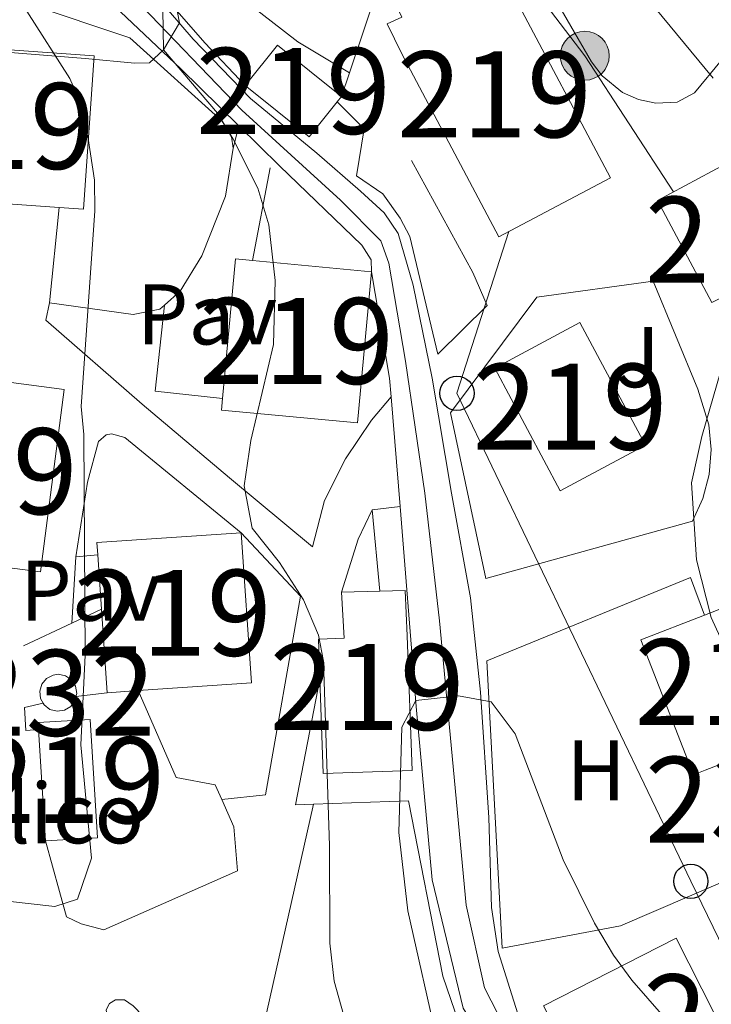
# Model space of a CAD drawing. Units: metres. Extents: x 593331 to 600187, y 4761456 to 4766179.
# Drawn here: x 595542 to 595623, y 4764351 to 4764466 of the extents above; entities that cross this region are included whole.
import ezdxf
from ezdxf.enums import TextEntityAlignment as Align

# ---------------------------------------------------------------- set-up
doc = ezdxf.new("R2010")
doc.units = ezdxf.units.M
doc.header["$MEASUREMENT"] = 0
for name, pattern in [('DGN Style 2', [85.505, 51.303, -34.202]), ('DGN Style 3', [119.707, 85.505, -34.202]), ('DGN Style 4', [136.893505, 68.404, -34.202, 0.085505, -34.202]), ('DGN Style 7', [171.01, 76.9545, -34.202, 25.6515, -34.202])]:
    doc.linetypes.add(name, pattern=pattern)
for name, color, linetype, lineweight in [('Nivel 15', 7, 'Continuous', 0), ('Nivel 16', 7, 'Continuous', 0), ('Nivel 19', 7, 'Continuous', 0), ('Nivel 20', 7, 'Continuous', 0), ('Nivel 21', 7, 'Continuous', 0), ('Nivel 23', 7, 'Continuous', 0), ('Nivel 25', 7, 'Continuous', 0), ('Nivel 26', 7, 'Continuous', 0), ('Nivel 32', 7, 'Continuous', 0), ('Nivel 33', 7, 'Continuous', 0), ('Nivel 35', 7, 'Continuous', 0), ('Nivel 36', 7, 'Continuous', 0), ('Nivel 37', 7, 'Continuous', 0), ('Nivel 48', 7, 'Continuous', 0), ('Nivel 5', 7, 'Continuous', 0), ('Nivel 52', 7, 'Continuous', 0), ('Nivel 54', 7, 'Continuous', 0), ('Nivel 57', 7, 'Continuous', 0), ('Nivel 61', 7, 'Continuous', 0)]:
    doc.layers.add(name, color=color, linetype=linetype, lineweight=lineweight)
doc.styles.add('Style-Arial', font='txt')
doc.styles.add('Style-Arial Narrow', font='txt')

# ---------------------------------------------------------------- blocks, each defined once
blk = doc.blocks.new('5PELE')
at = {"layer": 'Nivel 32', "linetype": 'Continuous', "lineweight": 0}
h = blk.add_hatch(color=9, dxfattribs=at)
edge = h.paths.add_edge_path()
edge.add_arc((-0.002700984477996826, 0.01973387598991394), 28.49973457508731, 0, 360)
at = {"layer": 'Nivel 32', "color": 252, "linetype": 'Continuous', "lineweight": 0}
blk.add_circle((-0.002700984477996826, 0.01973387598991394, 0.05223293801282125), 28.49973457508731, dxfattribs=at)
blk = doc.blocks.new('5PTT')
at = {"layer": 'Nivel 33', "color": 7, "linetype": 'Continuous', "lineweight": 30}
blk.add_circle((-0.01641750335693359, 0.006469070911407471, -0.02482418910130946), 19.94981428391547, dxfattribs=at)

msp = doc.modelspace()

# ---------------------------------------------------------------- linework, layer by layer
at = {"layer": 'Nivel 15', "color": 51, "linetype": 'Continuous', "lineweight": 13, "extrusion": (0.2420564191844778, -0.03815471307293616, 0.969511685232267), "elevation": -36952.048050329, "flags": 128}
msp.add_lwpolyline([(4799079.525727812, 149073.7155824527), (4799081.023003731, 149073.8536016271), (4799082.87236125, 149051.8828651533), (4799065.055313569, 149050.2913212776), (4799064.802351471, 149053.2042398863)], dxfattribs=at)
at = {"layer": 'Nivel 15', "color": 51, "linetype": 'Continuous', "lineweight": 13, "extrusion": (0.03513028126790183, 0.003716003085226951, 0.9993758325370435), "elevation": 39319.63319529106, "flags": 128}
msp.add_lwpolyline([(4675376.990227271, -1092735.274150141), (4675381.267582081, -1092739.520282004), (4675374.536034537, -1092746.314092986)], dxfattribs=at)
at = {"layer": 'Nivel 15', "color": 51, "linetype": 'Continuous', "lineweight": 13, "extrusion": (0.2420504126137331, -0.03821725818063371, 0.9695107214108963), "elevation": -37253.62093985511, "flags": 128}
msp.add_lwpolyline([(4799025.342241097, 150243.8722408526), (4799023.741116799, 150262.9296620078), (4799036.464029152, 150264.0722911097)], dxfattribs=at)
at = {"layer": 'Nivel 15', "color": 51, "linetype": 'Continuous', "lineweight": 13, "extrusion": (0.03552882701200335, 0.005816170949798409, 0.9993517271744888), "elevation": 49563.14028194889, "flags": 128}
msp.add_lwpolyline([(4605653.849597696, -1356560.759734277), (4605650.35146872, -1356556.871033505), (4605657.466350848, -1356550.482453667)], dxfattribs=at)
at = {"layer": 'Nivel 15', "color": 51, "linetype": 'Continuous', "lineweight": 13, "extrusion": (0.01552039025002837, 0.01917224677944681, 0.999695724928298), "elevation": 101281.2090264815, "flags": 128}
msp.add_lwpolyline([(2534876.595478771, -4076629.779009949), (2534876.595478771, -4076628.968207877)], dxfattribs=at)
at = {"layer": 'Nivel 15', "color": 51, "linetype": 'Continuous', "lineweight": 13, "extrusion": (0.01622050105135753, 0.01202586108193276, 0.999796116221143), "elevation": 67650.96376458096, "flags": 128}
msp.add_lwpolyline([(3472579.891907396, -3315271.975032363), (3472592.032303842, -3315282.870314561), (3472590.694493992, -3315284.35603486)], dxfattribs=at)
at = {"layer": 'Nivel 15', "color": 51, "linetype": 'Continuous', "lineweight": 13, "extrusion": (0.01430269715617562, -0.001341522821286314, 0.9998968112613316), "elevation": 2820.77608287143, "flags": 128}
msp.add_lwpolyline([(595498.6408579424, 4764446.091384878), (595512.5023007616, 4764444.791383708)], dxfattribs=at)
at = {"layer": 'Nivel 15', "color": 51, "linetype": 'Continuous', "lineweight": 13, "extrusion": (0.00465640412821771, -0.008706597152950475, 0.999951255345285), "elevation": -38011.42384291689, "flags": 128}
msp.add_lwpolyline([(595597.9158956595, 4764280.431011248), (595605.5565578826, 4764266.140469592), (595595.6466653235, 4764260.840268698), (595588.0060031042, 4764275.130810354), (595597.9158956595, 4764280.431011248)], dxfattribs=at)
at = {"layer": 'Nivel 15', "color": 51, "linetype": 'Continuous', "lineweight": 13, "extrusion": (0.003748915442249566, 0.02864512208373417, 0.9995826142014551), "elevation": 139412.8132204226, "flags": 128}
msp.add_lwpolyline([(27757.13809571415, -4799395.554538269), (27757.13572449982, -4799374.10458735), (27774.08907520026, -4799374.10458735), (27774.08282864839, -4799395.56574671), (27757.13809571415, -4799395.554538269)], dxfattribs=at)
at = {"layer": 'Nivel 15', "color": 51, "linetype": 'Continuous', "lineweight": 13, "extrusion": (-0.004738968944353727, -0.0002982567867075773, 0.9999887265445715), "elevation": -3544.333462382553, "flags": 128}
msp.add_lwpolyline([(595548.0750582963, 4764402.914792255), (595547.985059306, 4764404.344792318), (595564.7952496633, 4764405.474792369)], dxfattribs=at)
at = {"layer": 'Nivel 15', "color": 51, "linetype": 'Continuous', "lineweight": 13, "extrusion": (-0.004524813015130158, -0.0003054507641792664, 0.9999897163306275), "elevation": -3451.063347322534, "flags": 128}
msp.add_lwpolyline([(595565.2363180518, 4764405.488129988), (595566.4163059741, 4764388.008129172), (595553.2161696143, 4764387.118129132)], dxfattribs=at)
at = {"layer": 'Nivel 15', "color": 51, "linetype": 'Continuous', "lineweight": 13, "elevation": 698.99, "flags": 128}
for points in [[(595551.879999999, 4764397.43), (595551.4499999993, 4764403.76)], [(595552.5399999991, 4764387.710000001), (595551.879999999, 4764397.43)]]:
    msp.add_lwpolyline(points, dxfattribs=at)
at = {"layer": 'Nivel 15', "color": 51, "linetype": 'Continuous', "lineweight": 13, "extrusion": (0.1760251406869655, 0.005119299393580652, 0.9843723597398766), "elevation": 129907.0326064043, "flags": 128}
msp.add_lwpolyline([(4745072.000900442, -722241.8807787411), (4745072.000900442, -722246.4236632884)], dxfattribs=at)
at = {"layer": 'Nivel 15', "color": 51, "linetype": 'Continuous', "lineweight": 13, "extrusion": (-0.005515702947190385, -0.0003666949327772001, 0.999984721161191), "elevation": -4332.988410883221, "flags": 128}
msp.add_lwpolyline([(595550.9461655319, 4764386.681437159), (595547.33611013, 4764386.441437142)], dxfattribs=at)
at = {"layer": 'Nivel 15', "color": 51, "linetype": 'Continuous', "lineweight": 13, "extrusion": (0.002060676461605966, -0.03380552777520673, 0.9994263053894271), "elevation": -159138.0312947745, "flags": 128}
msp.add_lwpolyline([(884324.6370496713, 4716624.380446183), (884324.6370496713, 4716637.371954948)], dxfattribs=at)
at = {"layer": 'Nivel 15', "color": 51, "linetype": 'Continuous', "lineweight": 13, "extrusion": (0.01939518029271382, 0.001234613290092627, 0.999811133520445), "elevation": 18124.62488393886, "flags": 128}
msp.add_lwpolyline([(4716885.852344977, -896903.9343317375), (4716878.599137964, -896907.0604455359), (4716871.73841374, -896891.1093777604), (4716890.869964987, -896882.8765685894), (4716897.730689213, -896898.8276363611), (4716888.643903209, -896902.7390944324)], dxfattribs=at)
at = {"layer": 'Nivel 15', "color": 51, "linetype": 'Continuous', "lineweight": 13}
for points in [[(595585.1600000001, 4764465.57, 689.79), (595586.870000001, 4764466.359999999, 689.79), (595586.1999999993, 4764467.82, 689.5600000000001), (595589.2199999988, 4764471.310000001, 689.48), (595592.7699999996, 4764473.85, 689.48), (595599.8999999985, 4764468.960000001, 692.0500000000001), (595611.1799999997, 4764447.66, 693.07), (595598.1799999997, 4764440.779999999, 693.07), (595586.8999999985, 4764462.08, 691.51), (595585.1600000001, 4764465.57, 689.79)], [(595632.4600000009, 4764428.189999999, 695.41), (595627.9600000009, 4764425.970000001, 695.41), (595623.9299999997, 4764433.609999999, 696.66), (595623.0199999996, 4764433.119999999, 696.66), (595616.6600000001, 4764445.01, 696.35), (595629.4299999997, 4764451.84, 696.35)], [(595583.3500000015, 4764436.720000001, 694), (595581.6999999993, 4764419.119999999, 694.23), (595565.8500000015, 4764420.6, 694.46), (595565.9800000004, 4764421.970000001, 694.45)], [(595622.1600000001, 4764396.75, 696.6800000000001), (595629.879999999, 4764399.75, 696.72), (595635.9800000004, 4764384.029999999, 696.8000000000001), (595627.0799999982, 4764380.57, 696.75)], [(595577.3399999999, 4764389.279999999, 693.22), (595577.1799999997, 4764393.949999999, 693.22), (595580.1700000018, 4764394.060000001, 690.95), (595579.8399999999, 4764399.4, 690.41)], [(595584.3099999987, 4764399.529999999, 689.61), (595587.2699999996, 4764399.609999999, 689.08), (595587.5199999996, 4764394.310000001, 693.14), (595588.0700000003, 4764378.66, 693.14), (595577.7300000004, 4764378.300000001, 693.22), (595577.3399999999, 4764389.279999999, 693.22)], [(595627.0799999982, 4764380.57, 696.75), (595622.2199999988, 4764378.689999999, 696.72), (595620.8500000015, 4764378.15, 696.72), (595614.7399999984, 4764393.869999999, 696.64), (595622.1600000001, 4764396.75, 696.6800000000001)], [(595544.5500000007, 4764383.41, 697.64), (595544.5, 4764384.220000001, 697.66), (595550.5599999987, 4764384.58, 697.66), (595551.3999999985, 4764370.810000001, 697.2), (595545.3399999999, 4764370.449999999, 697.2)]]:
    msp.add_polyline3d(points, dxfattribs=at)
at = {"layer": 'Nivel 15', "color": 51, "linetype": 'Continuous', "lineweight": 0}
for points in [[(595545.0799999982, 4764386.5, 698.6800000000001), (595544.7800000012, 4764387.029999999, 698.7), (595544.6900000013, 4764387.880000001, 698.6800000000001), (595544.9299999997, 4764388.710000001, 698.62), (595545.4800000004, 4764389.369999999, 698.5500000000001), (595546.2399999984, 4764389.76, 698.46), (595546.8399999999, 4764389.85, 698.4), (595547.6799999997, 4764389.68, 698.32), (595548.3900000006, 4764389.189999999, 698.27), (595548.8500000015, 4764388.470000001, 698.25), (595549, 4764387.630000001, 698.26), (595548.9100000001, 4764387.279999999, 698.28)], [(595548.9100000001, 4764387.279999999, 698.28), (595548.8000000007, 4764386.790000001, 698.3100000000001), (595548.3000000007, 4764386.1, 698.38), (595547.5599999987, 4764385.66, 698.47), (595546.7100000009, 4764385.540000001, 698.5600000000001), (595545.879999999, 4764385.76, 698.63), (595545.1999999993, 4764386.279999999, 698.6800000000001), (595545.0799999982, 4764386.5, 698.6800000000001)]]:
    msp.add_polyline3d(points, dxfattribs=at)
at = {"layer": 'Nivel 16', "color": 1, "linetype": 'Continuous', "lineweight": 13, "extrusion": (-0.01474902340133759, -0.04392468717884693, 0.9989259673093633), "elevation": -217374.4125430597, "flags": 128}
msp.add_lwpolyline([(-951993.9661859144, 4701213.978992876), (-951993.9661859144, 4701196.713344902)], dxfattribs=at)
at = {"layer": 'Nivel 16', "color": 1, "linetype": 'Continuous', "lineweight": 13, "extrusion": (-0.01427115930049275, -0.04281347790147826, 0.9989811510344927), "elevation": -211795.4559110931, "flags": 128}
msp.add_lwpolyline([(-941636.9686656334, 4703536.668140829), (-941636.9686656334, 4703533.787533253)], dxfattribs=at)
at = {"layer": 'Nivel 16', "color": 1, "linetype": 'Continuous', "lineweight": 13, "extrusion": (0.01098768421436215, 0.01098768421436215, 0.9998792635069551), "elevation": 59582.86816193321, "flags": 128}
msp.add_lwpolyline([(595538.0855109543, 4764080.782781746), (595538.9762264043, 4764086.263112573), (595535.8264165819, 4764089.41330274)], dxfattribs=at)
at = {"layer": 'Nivel 16', "color": 1, "linetype": 'Continuous', "lineweight": 13, "extrusion": (0.03027114520890379, 0.1587030913864859, 0.9868621922802162), "elevation": 774841.9393954551, "flags": 128}
msp.add_lwpolyline([(307656.3638832532, -4728587.598068181), (307656.3638832532, -4728598.739145327)], dxfattribs=at)
at = {"layer": 'Nivel 16', "color": 1, "linetype": 'Continuous', "lineweight": 13, "extrusion": (-0.002837963104246494, -0.02845633274798511, 0.9995910079087121), "elevation": -136572.0251414951, "flags": 128}
msp.add_lwpolyline([(119792.4819201939, 4798072.086780347), (119792.4819201976, 4798083.276570335)], dxfattribs=at)
at = {"layer": 'Nivel 16', "color": 1, "linetype": 'Continuous', "lineweight": 13, "extrusion": (0.2386656970909256, 0.02790552765986206, 0.9707007605632785), "elevation": 275765.7062561776, "flags": 128}
msp.add_lwpolyline([(4663005.773246458, -1111145.233918671), (4663005.773246458, -1111148.604823601)], dxfattribs=at)
at = {"layer": 'Nivel 16', "color": 1, "linetype": 'Continuous', "lineweight": 13, "extrusion": (-0.004608204422728809, 0.04908514373872933, 0.998783967190176), "elevation": 231803.4553266935, "flags": 128}
msp.add_lwpolyline([(-1038309.294593595, -4682136.797603905), (-1038309.294593591, -4682146.33088246)], dxfattribs=at)
at = {"layer": 'Nivel 16', "color": 1, "linetype": 'Continuous', "lineweight": 13, "extrusion": (0.1762118602616305, 0.06131015462649496, 0.9824410645136994), "elevation": 397731.029061601, "flags": 128}
msp.add_lwpolyline([(4304104.62249513, -2090636.967789292), (4304095.368904466, -2090641.148454294), (4304074.883466555, -2090629.464031599)], dxfattribs=at)
at = {"layer": 'Nivel 16', "color": 1, "linetype": 'Continuous', "lineweight": 13, "elevation": 696.03, "flags": 128}
for points in [[(595548.4100000001, 4764395.800000001), (595548.879999999, 4764403.51)], [(595548.879999999, 4764403.51), (595551.4499999993, 4764403.76)]]:
    msp.add_lwpolyline(points, dxfattribs=at)
at = {"layer": 'Nivel 16', "color": 1, "linetype": 'Continuous', "lineweight": 13, "extrusion": (-0.1648210669292001, -0.07742315247682885, 0.9832800574388102), "elevation": -466348.2386211237, "flags": 128}
msp.add_lwpolyline([(-4059112.962220378, 2521960.879883632), (-4059112.962220378, 2521956.980922233)], dxfattribs=at)
at = {"layer": 'Nivel 16', "color": 1, "linetype": 'Continuous', "lineweight": 13, "extrusion": (-0.1665786393520598, -0.07852992998025676, 0.9828960306201834), "elevation": -472668.3517924934, "flags": 128}
msp.add_lwpolyline([(-4055564.879052551, 2526484.489238381), (-4055564.879052551, 2526478.190413091)], dxfattribs=at)
at = {"layer": 'Nivel 16', "color": 1, "linetype": 'Continuous', "lineweight": 13, "extrusion": (0.1812321398435867, 0.06405069600526159, 0.981352342346497), "elevation": 413777.2009214498, "flags": 128}
msp.add_lwpolyline([(4293628.77562405, -2108914.145490449), (4293629.383864896, -2108912.116539221), (4293642.240832239, -2108919.816149)], dxfattribs=at)
at = {"layer": 'Nivel 16', "color": 1, "linetype": 'Continuous', "lineweight": 13, "extrusion": (-0.1292916568266085, -0.01531554061582415, 0.9914883265529029), "elevation": -149277.4164451475, "flags": 128}
msp.add_lwpolyline([(-4661250.450681804, 1142158.322239108), (-4661250.450681802, 1142162.008999202)], dxfattribs=at)
at = {"layer": 'Nivel 16', "color": 1, "linetype": 'Continuous', "lineweight": 13, "extrusion": (0.2194348909163069, 0.09658607958235067, 0.9708344132134277), "elevation": 591533.3446735576, "flags": 128}
msp.add_lwpolyline([(4120735.74401884, -2392426.671410784), (4120724.697996931, -2392426.671410784), (4120722.104221521, -2392430.593454771), (4120720.21464533, -2392430.592145205)], dxfattribs=at)
at = {"layer": 'Nivel 16', "color": 1, "linetype": 'Continuous', "lineweight": 13}
for points in [[(595568.629999999, 4764458.41, 690.26), (595563.9100000001, 4764463.359999999, 690.26), (595553.629999999, 4764475.16, 691.4300000000001), (595550.5100000016, 4764480.26, 690.88), (595549.8599999994, 4764481.369999999, 691.23), (595549.3599999994, 4764482.550000001, 691.54), (595549.0100000016, 4764483.779999999, 691.82), (595548.8099999987, 4764485.050000001, 692.0600000000001), (595548.7600000016, 4764486.33, 692.26), (595548.879999999, 4764487.609999999, 692.42), (595549.1499999985, 4764488.859999999, 692.52), (595549.5700000003, 4764490.07, 692.58), (595550.1400000006, 4764491.220000001, 692.58), (595550.8500000015, 4764492.290000001, 692.54), (595551.6799999997, 4764493.27, 692.44)], [(595631.5799999982, 4764474.42, 692.8100000000001), (595629.7199999988, 4764469.25, 692.12), (595627.2699999996, 4764465.16, 691.1800000000001), (595621, 4764457.529999999, 689.9300000000001), (595618.9699999988, 4764456.439999999, 689.46), (595616.4699999988, 4764456.34, 689.52), (595614.4699999988, 4764456.77, 689.48), (595612.6000000015, 4764457.6, 689.46), (595610.2100000009, 4764459.51, 689.48), (595608.9899999984, 4764461.15, 689.52), (595603.75, 4764470.220000001, 689.54), (595598.7199999988, 4764476.220000001, 689.62)], [(595531.7899999991, 4764471.790000001, 699.14), (595555.1700000018, 4764463.93, 692.32), (595565.9299999997, 4764454.24, 692.01), (595567.0199999996, 4764452.41, 692.32), (595567.2300000004, 4764451.1, 692.32)], [(595567.2300000004, 4764451.1, 692.32), (595566.3399999999, 4764445.5, 692.64), (595563.5799999982, 4764438.57, 693.57), (595561.0500000007, 4764434.439999999, 694.51), (595559.2300000004, 4764432.82, 694.99)], [(595588.0199999996, 4764449.68, 687.16), (595595.1600000001, 4764436.609999999, 687.16), (595596.8200000003, 4764432.790000001, 687.47), (595591.0599999987, 4764427.119999999, 687.79), (595587.8299999982, 4764440.810000001, 688.57), (595586.6999999993, 4764442.960000001, 688.57), (595584.6799999997, 4764445.779999999, 688.8000000000001), (595581.6099999994, 4764447.869999999, 688.72)], [(595616.1499999985, 4764435.630000001, 689.25), (595621.3599999994, 4764423.060000001, 690.73), (595622.6600000001, 4764418.9, 690.62), (595622.9200000018, 4764416.01, 690.52), (595622.6799999997, 4764413.119999999, 690.4), (595621.9499999993, 4764410.300000001, 690.26), (595620.75, 4764407.66, 690.11), (595596.6499999985, 4764401.01, 686.75), (595592.5599999987, 4764420.279999999, 687.07), (595602.629999999, 4764433.76, 687.61), (595616.1499999985, 4764435.630000001, 689.25)], [(595559.2300000004, 4764432.82, 694.99), (595558.6999999993, 4764432.35, 695.13), (595555.5899999999, 4764431.74, 695.21), (595545.8399999999, 4764433.08, 696.69)], [(595627.0799999982, 4764380.57, 689.38), (595629, 4764375.73, 689.38), (595630.1099999994, 4764376.109999999, 689.38), (595632.5799999982, 4764369.24, 688.76), (595612.3599999994, 4764360.58, 685.64), (595598.5799999982, 4764357.98, 684.3100000000001), (595596.8000000007, 4764391.43, 685.79), (595620.5199999996, 4764401.109999999, 689.9300000000001), (595622.1600000001, 4764396.75, 689.9300000000001)], [(595544.5500000007, 4764383.41, 695.48), (595543.0700000003, 4764383.310000001, 695.48), (595542.9100000001, 4764385.98, 695.41), (595545.0799999982, 4764386.5, 696.12)], [(595565.8900000006, 4764375.27, 693.3000000000001), (595567.3000000007, 4764372.08, 693.3000000000001), (595567.7399999984, 4764366.98, 693.3000000000001), (595552.1600000001, 4764360.109999999, 694.94), (595549.5100000016, 4764360.790000001, 695.41), (595547.8200000003, 4764361.6, 695.33), (595545.3399999999, 4764370.449999999, 695.64)], [(595582.1900000013, 4764332.359999999, 694.62), (595571.7600000016, 4764348.199999999, 693.6800000000001), (595571.129999999, 4764350.380000001, 693.6800000000001), (595576.5799999982, 4764374.73, 690.95)], [(595576.5799999982, 4764374.73, 690.95), (595587.6400000006, 4764375.119999999, 685.41), (595591.6700000018, 4764354.699999999, 684.24), (595594.870000001, 4764345.32, 683.77)]]:
    msp.add_polyline3d(points, dxfattribs=at)
at = {"layer": 'Nivel 20', "color": 7, "linetype": 'DGN Style 2', "lineweight": 0}
msp.add_polyline3d([(595548.879999999, 4764403.51, 695.48), (595550.2399999984, 4764412.210000001, 695.02), (595551.5199999996, 4764416.939999999, 694), (595552.4200000018, 4764417.720000001, 693.92), (595553.0599999987, 4764417.85, 693.84), (595554.5899999999, 4764417.4, 693.46), (595568.1700000018, 4764406.32, 690.72)], dxfattribs=at)
at = {"layer": 'Nivel 21', "color": 7, "linetype": 'Continuous', "lineweight": 13, "extrusion": (0.2376307025015125, -0.02166038897989123, 0.9711140390180123), "elevation": 38997.20149148135, "flags": 128}
msp.add_lwpolyline([(4798830.498290919, -155827.8717140444), (4798818.360030625, -155831.1824748553), (4798816.214421432, -155831.559650138)], dxfattribs=at)
at = {"layer": 'Nivel 21', "color": 7, "linetype": 'Continuous', "lineweight": 13, "extrusion": (0.00319040612623794, -0.03883180027935323, 0.999240668005368), "elevation": -182424.601688396, "flags": 128}
msp.add_lwpolyline([(983714.2043787464, 4696112.109533111), (983714.2043787464, 4696099.276727494)], dxfattribs=at)
at = {"layer": 'Nivel 21', "color": 7, "linetype": 'Continuous', "lineweight": 13}
for points in [[(595542.6400000006, 4764483.18, 691.08), (595543.1400000006, 4764480.57, 691.01), (595545.5, 4764475.76, 690.87), (595547.75, 4764472.98, 690.78), (595561.120000001, 4764460.35, 690.16), (595567.879999999, 4764453.710000001, 689.57)], [(595552.5100000016, 4764475.5, 690.78), (595562.5799999982, 4764463.810000001, 690.16), (595569.25, 4764456.9, 689.77), (595576.9600000009, 4764450.52, 688.75), (595582.0700000003, 4764446.09, 688.6), (595584.8299999982, 4764443.58, 688.0500000000001), (595586.4699999988, 4764441.18, 687.82), (595588.2100000009, 4764435.17, 687.5), (595590.3999999985, 4764424.34, 686.88), (595592.6700000018, 4764410.92, 686.33), (595594.870000001, 4764398.77, 685.87), (595596.0599999987, 4764387.76, 685.4), (595597, 4764373.16, 684.38), (595597.3399999999, 4764362.699999999, 683.92), (595598.1099999994, 4764357.560000001, 683.6), (595600.3900000006, 4764350.32, 683.21)], [(595567.879999999, 4764453.710000001, 689.57), (595572.6400000006, 4764449.040000001, 689.16), (595582.2199999988, 4764439.82, 687.97), (595583.2899999991, 4764438.1, 687.82), (595583.3500000015, 4764436.720000001, 687.73)], [(595586.6700000018, 4764409.390000001, 686.35), (595588.5599999987, 4764386.1, 685.42), (595590.4200000018, 4764365.92, 684.14), (595594.0399999991, 4764351, 683.39), (595594.3399999999, 4764350.470000001, 683.36)]]:
    msp.add_polyline3d(points, dxfattribs=at)
at = {"layer": 'Nivel 23', "color": 7, "linetype": 'DGN Style 4', "lineweight": 0}
msp.add_polyline3d([(595548.9899999984, 4764475.529999999, 690.82), (595568.25, 4764455.529999999, 689.69), (595579.7199999988, 4764445.050000001, 688.5600000000001), (595584.4200000018, 4764440.310000001, 687.88), (595585.379999999, 4764437.73, 687.72), (595587.3000000007, 4764426.310000001, 687.03), (595589.5500000007, 4764410.939999999, 686.37), (595591.2600000016, 4764396.060000001, 685.62), (595594.370000001, 4764362.970000001, 683.94), (595596.5, 4764353.33, 683.44), (595616.8399999999, 4764314, 680.98), (595618.6499999985, 4764307.1, 680.66), (595619.8599999994, 4764297.439999999, 680.14), (595618.8599999994, 4764287.98, 679.48), (595611.8000000007, 4764258.66, 677.45), (595611.6099999994, 4764255.67, 677.22)], dxfattribs=at)
at = {"layer": 'Nivel 25', "color": 1, "linetype": 'Continuous', "lineweight": 0, "extrusion": (0.007184504280623808, 0.02884854795758176, 0.9995579743961732), "elevation": 142415.6965202797, "flags": 128}
msp.add_lwpolyline([(573465.6658675205, -4765036.792028263), (573465.6658675205, -4765034.101117637)], dxfattribs=at)
at = {"layer": 'Nivel 25', "color": 1, "linetype": 'Continuous', "lineweight": 0, "extrusion": (0.1187004688451774, 0.00978902006337687, 0.9928818528818694), "elevation": 118019.8589747848, "flags": 128}
msp.add_lwpolyline([(4699353.582537228, -978040.5116974302), (4699355.084813159, -978032.7033578455), (4699364.950606238, -978034.6344525814)], dxfattribs=at)
at = {"layer": 'Nivel 25', "color": 1, "linetype": 'Continuous', "lineweight": 0, "extrusion": (0.05549773641309729, 0.1558397569294265, 0.9862220700294634), "elevation": 776215.5660435822, "flags": 128}
msp.add_lwpolyline([(1037306.875041544, -4623386.34607942), (1037307.108619418, -4623392.935096145), (1037306.726498008, -4623396.743426908)], dxfattribs=at)
at = {"layer": 'Nivel 25', "color": 1, "linetype": 'Continuous', "lineweight": 0, "extrusion": (0.07554906385688114, 0.008015028385602321, 0.9971098727173083), "elevation": 83871.1781395057, "flags": 128}
msp.add_lwpolyline([(4674956.36792993, -1091664.19427608), (4674956.36792993, -1091659.060875643)], dxfattribs=at)
at = {"layer": 'Nivel 25', "color": 1, "linetype": 'Continuous', "lineweight": 0}
for points in [[(595545.8399999999, 4764433.08, 695.6800000000001), (595545.4100000001, 4764431.08, 695.6800000000001), (595556.6099999994, 4764421.310000001, 693.57), (595566.8000000007, 4764412.74, 691.08), (595576.4800000004, 4764404.689999999, 688.11), (595577.879999999, 4764410.09, 687.49), (595580.3299999982, 4764414.939999999, 687.25), (595583.3399999999, 4764419.43, 686.94), (595585.620000001, 4764422.17, 686.85)], [(595556.4800000004, 4764342.790000001, 695.72), (595552.6000000015, 4764349.790000001, 694.86), (595552.4200000018, 4764350.790000001, 694.86), (595552.8099999987, 4764351.51, 694.86), (595553.5199999996, 4764351.970000001, 694.86), (595554.5599999987, 4764351.939999999, 694.71), (595555.5700000003, 4764351.24, 694.71), (595560.2300000004, 4764346.43, 694.32)]]:
    msp.add_polyline3d(points, dxfattribs=at)
at = {"layer": 'Nivel 32', "color": 6, "linetype": 'DGN Style 7', "lineweight": 0}
msp.add_polyline3d([(595564.4800000004, 4764516.41, 694.39), (595578.5100000016, 4764500.75, 691.51), (595608.1999999993, 4764461.859999999, 689.46), (595618.5399999991, 4764446.02, 689.44)], dxfattribs=at)
at = {"layer": 'Nivel 33', "color": 7, "linetype": 'Continuous', "lineweight": 0}
msp.add_polyline3d([(595599.3599999994, 4764441.41, 688.3000000000001), (595593.3000000007, 4764422.57, 687.1), (595620.5599999987, 4764365.76, 687.04), (595638.0399999991, 4764329.790000001, 687.64), (595653.379999999, 4764298.720000001, 683.89), (595669.3000000007, 4764269.17, 690.83), (595699.9400000013, 4764215.199999999, 693.11), (595721.1099999994, 4764174.060000001, 691.99), (595793.1400000006, 4764045.02, 662.04), (595832.0799999982, 4763880.82, 645.73), (595839.4200000018, 4763846.949999999, 645.38), (595849.5599999987, 4763809.6, 644.41), (595855.4299999997, 4763804.130000001, 644.85)], dxfattribs=at)
at = {"layer": 'Nivel 35', "color": 92, "linetype": 'DGN Style 3', "lineweight": 0}
msp.add_polyline3d([(595559.0300000012, 4764467.25, 696.95), (595559.1099999994, 4764462.540000001, 696.71), (595557.4600000009, 4764461.029999999, 696.71), (595555.7800000012, 4764461, 697.34), (595549.9800000004, 4764461.540000001, 698.58), (595540.7800000012, 4764462.26, 701.5500000000001), (595538.3399999999, 4764462.02, 701.5500000000001), (595535.0399999991, 4764463.92, 701.5500000000001), (595532.9800000004, 4764467.119999999, 701.5500000000001)], dxfattribs=at)
at = {"layer": 'Nivel 36', "color": 92, "linetype": 'Continuous', "lineweight": 0}
msp.add_polyline3d([(595580.7699999996, 4764459.859999999, 687.58), (595574.7600000016, 4764463.470000001, 687.58), (595568.879999999, 4764468.040000001, 688.44), (595563.8000000007, 4764473.51, 688.91), (595562.1000000015, 4764476.75, 688.75), (595562.6499999985, 4764479.279999999, 688.75)], dxfattribs=at)
at = {"layer": 'Nivel 5', "color": 30, "linetype": 'Continuous', "lineweight": 0, "flags": 128}
for points, elevation in [([(595613.870000001, 4764470.52), (595623.1700000018, 4764459.26)], 690), ([(595580.370000001, 4764349.27), (595579, 4764354.109999999), (595578.5, 4764358.540000001), (595578.4699999988, 4764369.880000001), (595577.7699999996, 4764391.359999999), (595577.1600000001, 4764394.390000001), (595575.4100000001, 4764398.52), (595572.620000001, 4764402.859999999), (595569.4299999997, 4764406.880000001), (595568.5100000016, 4764411.810000001), (595569.3000000007, 4764417.07), (595571.9400000013, 4764428.26), (595572.129999999, 4764435.699999999), (595571.379999999, 4764442.16), (595570.1000000015, 4764446.449999999), (595567.2100000009, 4764452.15), (595565.3999999985, 4764455.16), (595559.1099999994, 4764462.540000001), (595560.9699999988, 4764465.689999999), (595560.5399999991, 4764467.92)], 690), ([(595480.4499999993, 4764427.029999999), (595484.8200000003, 4764419.119999999), (595495.0899999999, 4764405.290000001), (595499.9899999984, 4764396.85), (595507.5100000016, 4764382.68), (595513.9200000018, 4764372.24), (595517.8599999994, 4764366.630000001), (595520.129999999, 4764364.76), (595525, 4764363.15), (595530.1499999985, 4764362.77), (595537.8000000007, 4764363.779999999), (595546.4499999993, 4764362.82), (595549.0700000003, 4764363.66), (595550.7199999988, 4764368.460000001), (595549.4800000004, 4764381.65), (595550, 4764392.08), (595549.8099999987, 4764417.77), (595549.5100000016, 4764421.040000001), (595551.1000000015, 4764443.800000001), (595551.0500000007, 4764447.359999999), (595550.3299999982, 4764452.220000001), (595549.129999999, 4764457.09), (595548.2100000009, 4764459.220000001), (595543.1999999993, 4764467.040000001)], 695), ([(595625.3399999999, 4764429.609999999), (595621.8200000003, 4764417.52), (595620.6400000006, 4764412.15), (595621.2100000009, 4764403.18), (595622.9100000001, 4764396.449999999), (595624.8200000003, 4764392.32)], 690), ([(595591.120000001, 4764346.619999999), (595587.5899999999, 4764362.33), (595586.5500000007, 4764371.42), (595586.879999999, 4764383.710000001), (595588.5100000016, 4764386.810000001), (595593.4899999984, 4764387.34), (595597.3000000007, 4764386.640000001), (595600.0799999982, 4764382.93), (595605.6900000013, 4764368.25), (595609.3299999982, 4764360.880000001), (595611.5599999987, 4764357.16), (595613.6799999997, 4764354.24), (595620.8599999994, 4764346.02)], 685)]:
    msp.add_lwpolyline(points, dxfattribs=dict(at, elevation=elevation))
at = {"layer": 'Nivel 52', "color": 1, "linetype": 'Continuous', "lineweight": 13, "extrusion": (-0.004737520117022078, -0.0003198097104168224, 0.9999887267489018), "elevation": -3646.156994442526, "flags": 128}
msp.add_lwpolyline([(595552.7781759612, 4764387.027570929), (595565.9783120826, 4764387.917570073), (595564.7983253226, 4764405.397570966), (595547.988134969, 4764404.267570909), (595548.0781339593, 4764402.837570846), (595548.508129131, 4764396.507570518), (595549.1681217253, 4764386.787570015)], close=True, dxfattribs=at)
at = {"layer": 'Nivel 52', "color": 1, "linetype": 'Continuous', "lineweight": 13, "extrusion": (0.01939518029271382, 0.001234613290092627, 0.999811133520445), "elevation": 18124.62448909123, "flags": 128}
msp.add_lwpolyline([(4716888.643903209, -896902.7390944324), (4716897.730689213, -896898.8276363611), (4716890.869964987, -896882.8765685894), (4716871.73841374, -896891.1093777604), (4716878.599137964, -896907.0604455359), (4716885.852344977, -896903.9343317375)], close=True, dxfattribs=at)
at = {"layer": 'Nivel 52', "color": 1, "linetype": 'Continuous', "lineweight": 13}
for points in [[(595585.1600000001, 4764465.57, 689.79), (595586.8999999985, 4764462.08, 691.51), (595598.1799999997, 4764440.779999999, 693.07), (595611.1799999997, 4764447.66, 693.07), (595599.8999999985, 4764468.960000001, 692.0500000000001), (595592.7699999996, 4764473.85, 689.48), (595589.2199999988, 4764471.310000001, 689.48), (595586.1999999993, 4764467.82, 689.5600000000001), (595586.870000001, 4764466.359999999, 689.79)], [(595546.9499999993, 4764444.210000001, 699.3100000000001), (595549.7800000012, 4764444.02, 698.6), (595551.0300000012, 4764461.859999999, 698.99), (595529.6999999993, 4764463.35, 704.37), (595529.6000000015, 4764461.85, 704.34), (595529.3399999999, 4764458.25, 704.26), (595528.4499999993, 4764445.51, 703.98)], [(595579.8599999994, 4764457.130000001, 692.44), (595572.3999999985, 4764463.109999999, 692.6800000000001), (595568.629999999, 4764458.41, 692.83), (595576.0799999982, 4764452.42, 692.6), (595579.3500000015, 4764456.5, 692.46)], [(595632.4200000018, 4764438.15, 696.66), (595635.7800000012, 4764439.939999999, 696.66), (595635.4100000001, 4764440.640000001, 696.64), (595629.4299999997, 4764451.84, 696.35), (595616.6600000001, 4764445.01, 696.35), (595623.0199999996, 4764433.119999999, 696.66), (595623.9299999997, 4764433.609999999, 696.66), (595627.9600000009, 4764425.970000001, 695.41), (595632.4600000009, 4764428.189999999, 695.41), (595630.5899999999, 4764433.050000001, 695.41), (595628.7199999988, 4764432.199999999, 695.49), (595627.1799999997, 4764435.35, 696.66), (595627.9800000004, 4764435.77, 696.66)], [(595565.9800000004, 4764421.970000001, 694.45), (595565.8500000015, 4764420.6, 694.46), (595581.6999999993, 4764419.119999999, 694.23), (595583.3500000015, 4764436.720000001, 694), (595569.4899999984, 4764438.02, 694.2), (595567.5, 4764438.210000001, 694.23)], [(595627.0799999982, 4764380.57, 696.75), (595635.9800000004, 4764384.029999999, 696.8000000000001), (595629.879999999, 4764399.75, 696.72), (595622.1600000001, 4764396.75, 696.6800000000001), (595614.7399999984, 4764393.869999999, 696.64), (595620.8500000015, 4764378.15, 696.72), (595622.2199999988, 4764378.689999999, 696.72)], [(595577.3399999999, 4764389.279999999, 693.22), (595577.7300000004, 4764378.300000001, 693.22), (595588.0700000003, 4764378.66, 693.14), (595587.5199999996, 4764394.310000001, 693.14), (595587.2699999996, 4764399.609999999, 689.08), (595584.3099999987, 4764399.529999999, 689.61), (595579.8399999999, 4764399.4, 690.41), (595580.1700000018, 4764394.060000001, 690.95), (595577.1799999997, 4764393.949999999, 693.22)], [(595545.3399999999, 4764370.449999999, 697.2), (595551.3999999985, 4764370.810000001, 697.2), (595550.5599999987, 4764384.58, 697.66), (595544.5, 4764384.220000001, 697.66), (595544.5500000007, 4764383.41, 697.64)]]:
    msp.add_polyline3d(points, close=True, dxfattribs=at)
at = {"layer": 'Nivel 52', "color": 1, "linetype": 'Continuous', "lineweight": 0}
msp.add_polyline3d([(595548.9100000001, 4764387.279999999, 698.28), (595549, 4764387.630000001, 698.26), (595548.8500000015, 4764388.470000001, 698.25), (595548.3900000006, 4764389.189999999, 698.27), (595547.6799999997, 4764389.68, 698.32), (595546.8399999999, 4764389.85, 698.4), (595546.2399999984, 4764389.76, 698.46), (595545.4800000004, 4764389.369999999, 698.5500000000001), (595544.9299999997, 4764388.710000001, 698.62), (595544.6900000013, 4764387.880000001, 698.6800000000001), (595544.7800000012, 4764387.029999999, 698.7), (595545.0799999982, 4764386.5, 698.6800000000001), (595545.1999999993, 4764386.279999999, 698.6800000000001), (595545.879999999, 4764385.76, 698.63), (595546.7100000009, 4764385.540000001, 698.5600000000001), (595547.5599999987, 4764385.66, 698.47), (595548.3000000007, 4764386.1, 698.38), (595548.8000000007, 4764386.790000001, 698.3100000000001)], close=True, dxfattribs=at)
at = {"layer": 'Nivel 52', "color": 1, "linetype": 'Continuous', "lineweight": 13}
for points in [[(595607.620000001, 4764430.800000001, 697.2), (595597.7100000009, 4764425.5, 697.2), (595605.3500000015, 4764411.210000001, 697.04), (595615.2600000016, 4764416.51, 697.04)], [(595547.5399999991, 4764423.02, 702.97), (595530.7399999984, 4764425.23, 702.97), (595527.9499999993, 4764403.960000001, 703.59), (595544.7600000016, 4764401.76, 703.59)]]:
    msp.add_3dface(points, dxfattribs=at)
at = {"layer": 'Nivel 54', "color": 9, "linetype": 'Continuous', "lineweight": 0}
for points in [[(595600.3900000006, 4764350.32, 683.21), (595598.1099999994, 4764357.560000001, 683.6), (595597.3399999999, 4764362.699999999, 683.92), (595597, 4764373.16, 684.38), (595596.0599999987, 4764387.76, 685.4), (595594.870000001, 4764398.77, 685.87), (595592.6700000018, 4764410.92, 686.33), (595590.3999999985, 4764424.34, 686.88), (595588.2100000009, 4764435.17, 687.5), (595586.4699999988, 4764441.18, 687.82), (595584.8299999982, 4764443.58, 688.0500000000001), (595582.0700000003, 4764446.09, 688.6), (595576.9600000009, 4764450.52, 688.75), (595569.25, 4764456.9, 689.77), (595562.5799999982, 4764463.810000001, 690.16), (595552.5100000016, 4764475.5, 690.78)], [(595547.75, 4764472.98, 690.78), (595561.120000001, 4764460.35, 690.16), (595567.879999999, 4764453.710000001, 689.57), (595572.6400000006, 4764449.040000001, 689.16), (595582.2199999988, 4764439.82, 687.97), (595583.2899999991, 4764438.1, 687.82), (595583.3500000015, 4764436.720000001, 687.73), (595585.4499999993, 4764424.34, 686.94), (595585.620000001, 4764422.17, 686.85), (595586.6700000018, 4764409.390000001, 686.35), (595588.5599999987, 4764386.1, 685.42), (595590.4200000018, 4764365.92, 684.14), (595594.0399999991, 4764351, 683.39), (595594.3399999999, 4764350.470000001, 683.36), (595598.8599999994, 4764342.279999999, 682.82), (595614.1999999993, 4764314.439999999, 681.03), (595616.1000000015, 4764307.619999999, 680.69), (595616.6099999994, 4764305.82, 680.61), (595616.9499999993, 4764302.880000001, 680.45), (595617.1400000006, 4764301.23, 680.37), (595617.1900000013, 4764294.290000001, 679.96), (595616.3399999999, 4764287.41, 679.49), (595614.6000000015, 4764280.699999999, 678.96), (595608.8500000015, 4764250.699999999, 676.9300000000001)]]:
    msp.add_polyline3d(points, dxfattribs=at)
at = {"layer": 'Nivel 57', "color": 92, "linetype": 'DGN Style 3', "lineweight": 0}
msp.add_polyline3d([(595532.9800000004, 4764467.119999999, 701.5500000000001), (595535.0399999991, 4764463.92, 701.5500000000001), (595538.3399999999, 4764462.02, 701.5500000000001), (595540.7800000012, 4764462.26, 701.5500000000001), (595549.9800000004, 4764461.540000001, 698.58), (595555.7800000012, 4764461, 697.34), (595557.4600000009, 4764461.029999999, 696.71), (595559.1099999994, 4764462.540000001, 696.71), (595559.0300000012, 4764467.25, 696.95)], dxfattribs=at)
at = {"layer": 'Nivel 61', "color": 7, "linetype": 'Continuous', "lineweight": 0}
msp.add_3dface([(593394.4699999988, 4761455.98), (593331.1900000013, 4766083), (600119.1799999997, 4766179.07), (600186.9699999988, 4761552.040000001)], dxfattribs=at)

# ---------------------------------------------------------------- block references
at = {"layer": 'Nivel 32', "color": 252, "linetype": 'Continuous', "lineweight": 0, "xscale": 0.1000009313241567, "yscale": 0.1000009313241567, "zscale": 0.1000009313241567}
msp.add_blockref('5PELE', (595608.1999999993, 4764461.859999999, 689.46), dxfattribs=at)
at = {"layer": 'Nivel 33', "color": 7, "linetype": 'Continuous', "lineweight": 30, "xscale": 0.1000009313241567, "yscale": 0.1000009313241567, "zscale": 0.1000009313241567}
for p in [(595593.3000000007, 4764422.57, 687.1), (595620.5599999987, 4764365.76, 687.04)]:
    msp.add_blockref('5PTT', p, dxfattribs=at)

# ---------------------------------------------------------------- texts
at = {"layer": 'Nivel 19', "color": 7, "linetype": 'Continuous', "lineweight": 0, "style": 'Style-Arial'}
msp.add_text('Colegio Público', height=6.99996, dxfattribs=at).set_placement((595522.084956415, 4764373.669979999, 695.17), align=Align.MIDDLE_CENTER)
at = {"layer": 'Nivel 26', "color": 7, "linetype": 'Continuous', "lineweight": 0, "style": 'Style-Arial'}
for p in [(595564.1723970324, 4764431.749979999, 691.53), (595550.5823970325, 4764399.579979999, 694.85)]:
    msp.add_text('Pav', height=6.99996, dxfattribs=at).set_placement(p, align=Align.MIDDLE_CENTER)
at = {"layer": 'Nivel 37', "color": 92, "linetype": 'Continuous', "lineweight": 0, "style": 'Style-Arial Narrow'}
for s, p in [('J', (595614.3808694705, 4764426.769979998, 689.0500000000001)), ('H', (595609.5192019716, 4764378.669979999, 686.38))]:
    msp.add_text(s, height=6.99996, dxfattribs=at).set_placement(p, align=Align.MIDDLE_CENTER)
at = {"layer": 'Nivel 48', "color": 1, "linetype": 'Continuous', "lineweight": 0, "style": 'Style-Arial Narrow'}
for s, p in [('219', (595574.2446221039, 4764457.769979998, 688.9300000000001)), ('219', (595597.6646221057, 4764457.36998, 688.98)), ('219', (595539.7446221039, 4764453.679979999, 696.98)), ('219', (595626.5646221042, 4764440.439979998, 689.97)), ('219', (595574.6046221033, 4764428.659979999, 689.4300000000001)), ('219', (595606.484622106, 4764420.999979999, 688.47)), ('219', (595537.7446221039, 4764413.489979999, 695.79)), ('219', (595560.3546221033, 4764397.009979999, 692.71)), ('219', (595625.3646221049, 4764388.94998, 689.79)), ('232', (595546.8346221037, 4764387.689979998, 695.12)), ('219', (595582.8346221037, 4764388.36998, 687.47)), ('219', (595547.9446221031, 4764377.519979998, 694.98)), ('232', (595626.5546221025, 4764375.239979999, 688.79))]:
    msp.add_text(s, height=9.99996, dxfattribs=at).set_placement(p, align=Align.MIDDLE_CENTER)
at = {"layer": 'Nivel 48', "color": 7, "linetype": 'Continuous', "lineweight": 0, "style": 'Style-Arial Narrow'}
msp.add_text('248', height=9.99996, dxfattribs=at).set_placement((595626.3546221033, 4764349.909979999, 687.8100000000001), align=Align.MIDDLE_CENTER)

doc.saveas('drawing.dxf')
